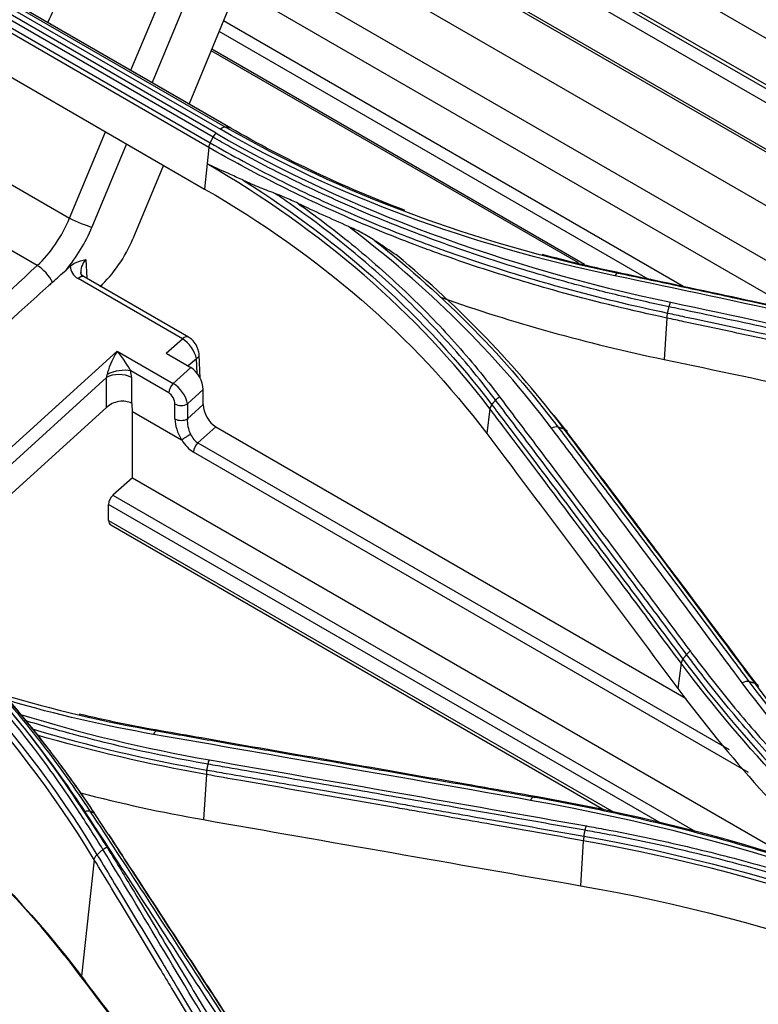
# Model space of a CAD drawing. Units: millimetres. Extents: x 0 to 4075, y 0 to 2906.
# Drawn here: x 2047 to 2089, y 2418 to 2474 of the extents above; entities that cross this region are included whole.
import ezdxf

# ---------------------------------------------------------------- set-up
doc = ezdxf.new("R2010")
doc.units = ezdxf.units.MM
doc.layers.add('LG-Product', color=3, linetype='Continuous')

msp = doc.modelspace()

# ---------------------------------------------------------------- linework, layer by layer
at = {"layer": 'LG-Product', "color": 3, "linetype": 'Continuous'}
for p, q in [((2027.32, 2485.553), (2058.432, 2467.59)), ((2027.615, 2485.675), (2058.728, 2467.712)), ((2058.996, 2467.665), (2027.883, 2485.628)), ((2059.053, 2467.645), (2027.94, 2485.607)), ((2058.017, 2467.135), (2026.904, 2485.098)), ((2058.184, 2467.36), (2027.072, 2485.323)), ((2057.774, 2466.559), (2026.661, 2484.522)), ((2026.741, 2484.781), (2057.854, 2466.818)), ((2109.045, 2461.421), (2069.663, 2484.158)), ((2113.959, 2455.712), (2067.574, 2482.493)), ((2113.536, 2456.184), (2067.736, 2482.627)), ((2115.413, 2454.083), (2066.993, 2482.038)), ((2115.599, 2451.174), (2064.954, 2480.414)), ((2116.257, 2450.952), (2065.067, 2480.507)), ((2105.224, 2454.116), (2062.731, 2478.649)), ((2096.348, 2456.146), (2060.511, 2476.836)), ((2053.355, 2470.934), (2055.355, 2475.744)), ((2091.081, 2457.291), (2059.483, 2475.534)), ((2056.63, 2475.239), (2054.552, 2470.243)), ((2058.859, 2474.342), (2056.651, 2469.031)), ((2084.759, 2458.646), (2058.613, 2473.742)), ((2082.731, 2459.079), (2058.368, 2473.145)), ((2078.76, 2460.003), (2057.909, 2472.042)), ((2079.116, 2459.917), (2057.944, 2472.14)), ((2043.988, 2472.016), (2057.537, 2464.194)), ((2049.865, 2462.542), (2051.904, 2467.446)), ((2053.101, 2466.754), (2051.14, 2462.037)), ((2057.774, 2466.559), (2057.537, 2464.194)), ((2044.69, 2465.53), (2049.865, 2462.542)), ((2055.2, 2465.543), (2053.466, 2461.372)), ((2048.03, 2459.852), (2042.752, 2462.899)), ((2049.904, 2459.81), (2049.667, 2459.595)), ((2050.792, 2460.188), (2050.839, 2459.124)), ((2056.626, 2455.782), (2050.696, 2459.206)), ((2056.279, 2455.685), (2050.348, 2459.109)), ((2083.78, 2456.87), (2083.628, 2454.518)), ((2055.355, 2454.87), (2056.279, 2455.685)), ((2044.015, 2447.222), (2052.573, 2454.996)), ((2052.573, 2454.996), (2055.755, 2453.159)), ((2055.355, 2454.87), (2056.751, 2454.064)), ((2057.287, 2453.457), (2057.227, 2454.771)), ((2057.069, 2454.559), (2056.604, 2454.149)), ((2057.106, 2453.743), (2057.069, 2454.559)), ((2055.499, 2452.619), (2053.337, 2453.867)), ((2055.755, 2453.159), (2056.751, 2454.064)), ((2051.963, 2453.492), (2044.466, 2446.682)), ((2051.963, 2451.794), (2051.963, 2453.492)), ((2053.378, 2453.492), (2053.378, 2452.028)), ((2057.458, 2452.806), (2056.56, 2451.99)), ((2057.458, 2451.957), (2057.458, 2452.806)), ((2053.428, 2451.999), (2053.378, 2452.028)), ((2053.448, 2451.563), (2053.428, 2451.999)), ((2055.853, 2451.141), (2055.853, 2451.99)), ((2056.56, 2451.99), (2056.56, 2451.141)), ((2056.56, 2451.141), (2057.458, 2451.957)), ((2051.963, 2451.794), (2044.388, 2444.912)), ((2053.448, 2447.794), (2053.448, 2451.563)), ((2053.448, 2451.563), (2056.222, 2449.961)), ((2073.739, 2451.712), (2073.559, 2450.307)), ((2058.165, 2450.699), (2057.156, 2449.782)), ((2058.165, 2450.699), (2084.876, 2435.277)), ((2057.156, 2449.782), (2087.326, 2432.363)), ((2088.415, 2431.068), (2056.9, 2449.263)), ((2053.448, 2447.794), (2052.333, 2446.813)), ((2053.448, 2447.794), (2091.158, 2426.022)), ((2052.333, 2446.813), (2085.416, 2427.712)), ((2052.086, 2445.382), (2052.086, 2446.289)), ((2083.351, 2428.239), (2052.086, 2446.289)), ((2052.086, 2445.382), (2080.768, 2428.822)), ((2052.208, 2445.121), (2080.224, 2428.946)), ((2084.596, 2437.276), (2084.411, 2435.83)), ((2057.635, 2430.949), (2057.469, 2428.39)), ((2079.042, 2427.192), (2078.876, 2424.641)), ((2051.267, 2426.114), (2050.537, 2419.498))]:
    msp.add_line(p, q, dxfattribs=at)
for centre, major_axis, ratio, start_param, end_param in [((2046.789, 2463.315), (2.316, 4.435), 0.623392, 4.189973, 4.8605), ((2050.444, 2462.408), (-0.923, 0.384), 0.1219, 0.94438, 2.472852), ((2047.485, 2462.944), (2.819, 5.299), 0.615826, 4.384646, 4.865503), ((2050.42, 2462.128), (2.349, 4.416), 0.615826, 4.183493, 4.865503), ((2048.231, 2459.186), (-0.678, 0.735), 0.388896, 3.99299, 5.389377), ((2051.393, 2460.082), (1.444, 0.513), 0.712498, 2.917887, 3.687244), ((2051.491, 2459.746), (0.892, 0.576), 0.748257, 1.904017, 2.845662), ((2050.446, 2458.773), (0.25, 0.433), 0.57735, 0.000007, 1.064651), ((2056.376, 2455.349), (0.25, 0.433), 0.57735, 0.000208, 1.064651), ((2056.375, 2454.926), (-0.584, 0.816), 0.489503, 3.938407, 5.447933), ((2052.671, 2454.66), (0.636, 1.173), 0.187548, 1.383067, 2.67461), ((2052.671, 2454.66), (-0.72, 0.978), 0.103439, 3.694724, 4.986268), ((2056.728, 2454.748), (0.499, 0.023), 0.545164, 5.439092, 6.282979), ((2052.671, 2453.084), (1, 0), 0.57735, 0.785398, 2.356194), ((2051.61, 2453.697), (0.114, 0.632), 0.613019, 4.495994, 4.775246), ((2052.629, 2453.459), (0.979, 0.205), 0.403176, 0.682712, 2.177459), ((2052.317, 2454.105), (-0.72, 1.351), 0.576451, 3.966428, 4.24568), ((2056.751, 2453.214), (-0.48, 0.901), 0.576451, 3.966428, 5.537224), ((2055.853, 2452.823), (-0.25, -0.433), 0.57735, 4.206243, 5.497787), ((2055.853, 2452.398), (-0.59, 0.813), 0.493744, 3.875631, 5.446427), ((2055.499, 2452.194), (-0.24, 0.45), 0.576451, 3.966428, 5.537224), ((2052.671, 2451.385), (0.972, 0.337), 0.702618, 0.546701, 2.117498), ((2056.206, 2452.194), (-0.5, 0), 0.57735, 0.785398, 2.356194), ((2058.165, 2451.548), (-0.48, 0.901), 0.576451, 0.824835, 2.395631), ((2056.206, 2451.345), (-0.5, 0), 0.57735, 0.785398, 2.356194), ((2056.913, 2450.528), (-0.72, 1.351), 0.576451, 0.824835, 1.685914), ((2057.267, 2450.732), (-0.328, 1.002), 0.632724, 0.955681, 1.829735), ((2057.312, 2450.773), (-0.218, 1.063), 0.649827, 1.9216, 2.618343), ((2056.959, 2450.591), (-0.637, 1.411), 0.602877, 1.752598, 2.443728), ((2057.253, 2449.446), (-0.25, -0.433), 0.57735, 4.206243, 5.445427), ((2052.453, 2446.464), (0.242, 0.438), 0.628793, 1.053012, 2.292196), ((2052.453, 2445.557), (0.242, 0.438), 0.628793, 2.292196, 3.12997), ((2050.979, 2419.688), (-0.399, -0.301), 0.665038, 5.920735, 5.963979)]:
    msp.add_ellipse(centre, major_axis=major_axis, ratio=ratio, start_param=start_param, end_param=end_param, dxfattribs=at)
for points, degree in [([(2083.695, 2486.435), (2090.21, 2482.675), (2095.558, 2478.225), (2099.716, 2473.061)], 3), ([(2058.728, 2467.712), (2058.642, 2467.727), (2058.531, 2467.681), (2058.432, 2467.59)], 3), ([(2080.836, 2459.268), (2072.584, 2460.998), (2064.984, 2463.795), (2058.432, 2467.59)], 3), ([(2058.996, 2467.665), (2058.728, 2467.712)], 1), ([(2058.728, 2467.712), (2065.246, 2463.936), (2072.818, 2461.147), (2081.026, 2459.422)], 3), ([(2068.932, 2462.973), (2065.414, 2464.309), (2062.087, 2465.876), (2058.996, 2467.665)], 3), ([(2057.854, 2466.818), (2058.017, 2467.135)], 1), ([(2058.017, 2467.135), (2058.06, 2467.221), (2058.119, 2467.3), (2058.184, 2467.36)], 3), ([(2058.184, 2467.36), (2065.746, 2462.985), (2074.495, 2459.77), (2084.011, 2457.763)], 3), ([(2057.854, 2466.818), (2057.81, 2466.733), (2057.782, 2466.641), (2057.774, 2466.559)], 3), ([(2073.739, 2451.712), (2069.615, 2457.154), (2064.157, 2461.865), (2057.679, 2465.618)], 3), ([(2059.736, 2464.684), (2065.374, 2461.144), (2070.135, 2456.843), (2073.845, 2451.948)], 3), ([(2057.537, 2464.194), (2064.063, 2460.428), (2069.409, 2455.807), (2073.559, 2450.307)], 3), ([(2065.7, 2462.071), (2064.735, 2462.49), (2063.784, 2462.925), (2062.848, 2463.375)], 3), ([(2077.236, 2450.611), (2074.011, 2454.891), (2070.16, 2458.696), (2065.7, 2462.071)], 3), ([(2067.204, 2461.261), (2071.195, 2458.094), (2074.688, 2454.547), (2077.607, 2450.676)], 3), ([(2077.935, 2450.588), (2075.233, 2454.16), (2072.077, 2457.436), (2068.467, 2460.414)], 3), ([(2081.214, 2459.404), (2079.689, 2459.725), (2078.184, 2460.083), (2076.705, 2460.477)], 3), ([(2048.893, 2458.899), (2049.15, 2459.132), (2049.411, 2459.362), (2049.667, 2459.595)], 3), ([(2081.026, 2459.422), (2080.967, 2459.428), (2080.896, 2459.37), (2080.836, 2459.268)], 3), ([(2102.254, 2454.651), (2095.112, 2456.222), (2087.973, 2457.761), (2080.836, 2459.268)], 3), ([(2081.214, 2459.404), (2081.026, 2459.422)], 1), ([(2070.995, 2458.031), (2075.003, 2456.612), (2079.216, 2455.444), (2083.628, 2454.518)], 3), ([(2083.825, 2457.152), (2083.912, 2457.506)], 1), ([(2083.912, 2457.506), (2083.935, 2457.601), (2083.97, 2457.692), (2084.011, 2457.763)], 3), ([(2084.011, 2457.763), (2091.148, 2456.252), (2098.287, 2454.708), (2105.429, 2453.134)], 3), ([(2083.825, 2457.152), (2083.797, 2457.057), (2083.781, 2456.957), (2083.78, 2456.87)], 3), ([(2073.845, 2451.948), (2073.789, 2451.873), (2073.752, 2451.79), (2073.739, 2451.712)], 3), ([(2073.845, 2451.948), (2074.062, 2452.216)], 1), ([(2074.062, 2452.216), (2074.12, 2452.288), (2074.197, 2452.351), (2074.28, 2452.397)], 3), ([(2077.376, 2451.332), (2077.576, 2451.08), (2077.773, 2450.826), (2077.968, 2450.571)], 3), ([(2073.559, 2450.307), (2077.179, 2445.513), (2080.796, 2440.687), (2084.411, 2435.83)], 3), ([(2077.607, 2450.676), (2077.502, 2450.704), (2077.362, 2450.68), (2077.236, 2450.611)], 3), ([(2077.607, 2450.676), (2077.935, 2450.588)], 1), ([(2077.939, 2450.582), (2078.044, 2450.554), (2078.113, 2450.473), (2078.123, 2450.368)], 3), ([(2032.979, 2445.376), (2040.612, 2440.675), (2046.819, 2433.984), (2051.424, 2426.399)], 3), ([(2051.267, 2426.114), (2046.677, 2433.674), (2040.465, 2440.369), (2032.861, 2445.051)], 3), ([(2084.909, 2437.768), (2084.965, 2437.838), (2085.039, 2437.901), (2085.12, 2437.947)], 3), ([(2084.698, 2437.506), (2084.644, 2437.432), (2084.608, 2437.352), (2084.596, 2437.276)], 3), ([(2084.698, 2437.506), (2084.909, 2437.768)], 1), ([(2084.698, 2437.506), (2088.461, 2432.475), (2092.913, 2427.784), (2098.007, 2423.609)], 3), ([(2097.289, 2423.897), (2092.452, 2427.94), (2088.211, 2432.446), (2084.596, 2437.276)], 3), ([(2088.449, 2436.231), (2088.341, 2436.258), (2088.199, 2436.231), (2088.071, 2436.158)], 3), ([(2084.411, 2435.83), (2087.32, 2431.92), (2090.603, 2428.272), (2094.26, 2424.906)], 3), ([(2102.642, 2421.624), (2096.968, 2425.866), (2092.065, 2430.768), (2088.071, 2436.158)], 3), ([(2088.449, 2436.231), (2092.674, 2430.538), (2097.919, 2425.387), (2104.018, 2420.988)], 3), ([(2088.449, 2436.231), (2088.781, 2436.149)], 1), ([(2105.062, 2420.412), (2098.66, 2424.914), (2093.186, 2430.233), (2088.781, 2436.149)], 3), ([(2088.785, 2436.143), (2088.893, 2436.116), (2088.964, 2436.036), (2088.972, 2435.93)], 3), ([(2032.049, 2435.66), (2039.522, 2431.346), (2045.783, 2425.795), (2050.535, 2419.501)], 3), ([(2049.605, 2420.664), (2044.986, 2426.462), (2039.054, 2431.568), (2032.065, 2435.603)], 3), ([(2046.044, 2435.51), (2048.877, 2434.649), (2051.815, 2433.952), (2054.834, 2433.427)], 3), ([(2054.632, 2433.233), (2051.827, 2433.721), (2049.094, 2434.356), (2046.449, 2435.133)], 3), ([(2047.079, 2434.366), (2050.528, 2433.291), (2054.119, 2432.425), (2057.811, 2431.783)], 3), ([(2055.038, 2433.432), (2053.476, 2433.703), (2051.934, 2434.02), (2050.417, 2434.383)], 3), ([(2047.686, 2433.559), (2050.909, 2432.594), (2054.247, 2431.811), (2057.669, 2431.206)], 3), ([(2057.635, 2430.949), (2054.341, 2431.532), (2051.127, 2432.279), (2048.018, 2433.194)], 3), ([(2054.834, 2433.427), (2054.767, 2433.426), (2054.69, 2433.352), (2054.632, 2433.233)], 3), ([(2076.042, 2429.483), (2068.903, 2430.746), (2061.767, 2431.981), (2054.632, 2433.233)], 3), ([(2055.038, 2433.432), (2054.834, 2433.427)], 1), ([(2057.733, 2431.539), (2057.75, 2431.627), (2057.777, 2431.712), (2057.811, 2431.783)], 3), ([(2057.811, 2431.783), (2064.946, 2430.533), (2072.082, 2429.295), (2079.222, 2428.03)], 3), ([(2057.669, 2431.206), (2057.733, 2431.539)], 1), ([(2057.661, 2431.207), (2057.644, 2431.119), (2057.638, 2431.028), (2057.643, 2430.948)], 3), ([(2050.488, 2429.908), (2052.757, 2429.317), (2055.085, 2428.81), (2057.469, 2428.39)], 3), ([(2076.243, 2429.675), (2076.176, 2429.674), (2076.1, 2429.601), (2076.042, 2429.483)], 3), ([(2076.447, 2429.678), (2076.243, 2429.675)], 1), ([(2110.958, 2417.384), (2100.84, 2423.236), (2089.108, 2427.437), (2076.447, 2429.678)], 3), ([(2110.372, 2417.27), (2100.222, 2423.146), (2088.765, 2427.242), (2076.042, 2429.483)], 3), ([(2050.736, 2428.87), (2050.846, 2428.904), (2050.95, 2428.907), (2051.023, 2428.876)], 3), ([(2051.022, 2428.876), (2051.106, 2428.841), (2051.189, 2428.806), (2051.272, 2428.771)], 3), ([(2057.469, 2428.39), (2064.605, 2427.14), (2071.74, 2425.891), (2078.876, 2424.641)], 3), ([(2079.142, 2427.785), (2079.159, 2427.874), (2079.187, 2427.96), (2079.222, 2428.03)], 3), ([(2079.077, 2427.451), (2079.054, 2427.363), (2079.043, 2427.273), (2079.042, 2427.192)], 3), ([(2079.077, 2427.451), (2079.142, 2427.785)], 1), ([(2079.077, 2427.451), (2090.361, 2425.433), (2100.818, 2421.696), (2109.835, 2416.507)], 3), ([(2109.763, 2416.263), (2100.76, 2421.444), (2090.307, 2425.181), (2079.042, 2427.192)], 3), ([(2051.267, 2426.114), (2051.285, 2426.209), (2051.342, 2426.311), (2051.424, 2426.399)], 3), ([(2051.755, 2426.688), (2051.424, 2426.399)], 1), ([(2059.194, 2414.364), (2056.713, 2418.425), (2054.257, 2422.601), (2051.765, 2426.696)], 3), ([(2052.04, 2398.067), (2035.872, 2407.402), (2019.704, 2416.737), (2003.536, 2426.072)], 3), ([(2078.876, 2424.641), (2090.21, 2422.647), (2100.454, 2418.997), (2109.512, 2413.765)], 3), ([(2049.605, 2420.664), (2049.607, 2420.661), (2049.609, 2420.659), (2049.612, 2420.656)], 3), ([(2049.612, 2420.655), (2052.486, 2416.839), (2055.363, 2413.072), (2058.243, 2409.371)], 3), ([(2050.535, 2419.501), (2050.535, 2419.5), (2050.536, 2419.499), (2050.537, 2419.498)], 3)]:
    msp.add_open_spline(points, degree=degree, dxfattribs=at)
for points, knots in [([(2050.881, 2478.327), (2050.594, 2477.735), (2050.308, 2477.143), (2049.556, 2475.589), (2049.091, 2474.627), (2048.625, 2473.665)], [0, 0, 0, 0, 0.381078, 0.381078, 1, 1, 1, 1]), ([(2083.912, 2457.506), (2083.912, 2457.506), (2083.912, 2457.506), (2082.946, 2457.71), (2081.988, 2457.926), (2080.09, 2458.383), (2079.149, 2458.623), (2077.444, 2459.086), (2076.676, 2459.304), (2074.393, 2459.985), (2072.894, 2460.473), (2070.688, 2461.255), (2069.959, 2461.524), (2068.517, 2462.079), (2067.802, 2462.365), (2065.681, 2463.248), (2064.295, 2463.871), (2061.588, 2465.181), (2060.265, 2465.87), (2058.654, 2466.77), (2058.334, 2466.952), (2058.017, 2467.135), (2058.017, 2467.135), (2058.017, 2467.135)], [0, 0, 0, 0, 0.000002, 0.000002, 0.101293, 0.101293, 0.202474, 0.202474, 0.286398, 0.286398, 0.454339, 0.454339, 0.538259, 0.538259, 0.622179, 0.622179, 0.790114, 0.790114, 0.958047, 0.958047, 0.999998, 0.999998, 1, 1, 1, 1]), ([(2083.78, 2456.87), (2083.78, 2456.87), (2083.78, 2456.87), (2081.802, 2457.293), (2079.855, 2457.764), (2077.17, 2458.497), (2076.402, 2458.717), (2074.116, 2459.402), (2072.616, 2459.892), (2070.776, 2460.548), (2070.41, 2460.681), (2069.314, 2461.088), (2068.59, 2461.369), (2067.157, 2461.946), (2066.448, 2462.243), (2065.046, 2462.853), (2064.353, 2463.166), (2062.298, 2464.13), (2060.959, 2464.805), (2059.018, 2465.853), (2058.392, 2466.202), (2057.774, 2466.559), (2057.774, 2466.559), (2057.774, 2466.559)], [0, 0, 0, 0, 0.000002, 0.000002, 0.206742, 0.206742, 0.290442, 0.290442, 0.457943, 0.457943, 0.499788, 0.499788, 0.583734, 0.583734, 0.667614, 0.667614, 0.751315, 0.751315, 0.918802, 0.918802, 0.999998, 0.999998, 1, 1, 1, 1]), ([(2057.854, 2466.818), (2058.471, 2466.462), (2059.096, 2466.114), (2061.033, 2465.068), (2062.37, 2464.394), (2064.421, 2463.432), (2065.113, 2463.12), (2066.512, 2462.511), (2067.22, 2462.215), (2068.65, 2461.639), (2069.373, 2461.359), (2070.467, 2460.954), (2070.832, 2460.821), (2072.669, 2460.167), (2074.166, 2459.677), (2076.448, 2458.995), (2077.215, 2458.776), (2079.899, 2458.044), (2081.847, 2457.574), (2083.825, 2457.152), (2083.825, 2457.152), (2083.825, 2457.152)], [0, 0, 0, 0, 0.081161, 0.081161, 0.248577, 0.248577, 0.332239, 0.332239, 0.416079, 0.416079, 0.499985, 0.499985, 0.541812, 0.541812, 0.709239, 0.709239, 0.792907, 0.792907, 0.999998, 0.999998, 1, 1, 1, 1]), ([(2059.736, 2464.684), (2059.493, 2464.796), (2059.251, 2464.907), (2058.579, 2465.212), (2058.151, 2465.404), (2057.711, 2465.603), (2057.695, 2465.611), (2057.679, 2465.618)], [0, 0, 0, 0, 0.350545, 0.350545, 0.976782, 0.976782, 1, 1, 1, 1]), ([(2061.531, 2463.945), (2061.208, 2464.062), (2060.887, 2464.188), (2060.289, 2464.436), (2060.012, 2464.557), (2059.736, 2464.684)], [0, 0, 0, 0, 0.533871, 0.533871, 1, 1, 1, 1]), ([(2074.062, 2452.216), (2074.062, 2452.216), (2074.062, 2452.216), (2073.662, 2452.747), (2073.25, 2453.27), (2072.401, 2454.302), (2071.965, 2454.811), (2071.075, 2455.803), (2070.623, 2456.288), (2069.696, 2457.243), (2069.221, 2457.713), (2067.763, 2459.102), (2066.746, 2459.997), (2065.158, 2461.293), (2064.619, 2461.717), (2063.519, 2462.549), (2062.958, 2462.956), (2062.105, 2463.554), (2061.819, 2463.75), (2061.531, 2463.945)], [0, 0, 0, 0, 0.000003, 0.000003, 0.119372, 0.119372, 0.238618, 0.238618, 0.355797, 0.355797, 0.472975, 0.472975, 0.707499, 0.707499, 0.824671, 0.824671, 0.94184, 0.94184, 1, 1, 1, 1]), ([(2062.848, 2463.375), (2062.597, 2463.496), (2062.346, 2463.611), (2061.907, 2463.799), (2061.719, 2463.876), (2061.531, 2463.945)], [0, 0, 0, 0, 0.569508, 0.569508, 1, 1, 1, 1]), ([(2062.848, 2463.375), (2063.325, 2463.038), (2063.794, 2462.694), (2064.808, 2461.927), (2065.349, 2461.502), (2066.942, 2460.202), (2067.962, 2459.304), (2069.424, 2457.911), (2069.901, 2457.44), (2070.831, 2456.482), (2071.285, 2455.995), (2072.176, 2454.999), (2072.614, 2454.489), (2073.466, 2453.454), (2073.879, 2452.929), (2074.28, 2452.397)], [0, 0, 0, 0, 0.106324, 0.106324, 0.233299, 0.233299, 0.487444, 0.487444, 0.614427, 0.614427, 0.741414, 0.741414, 0.870644, 0.870644, 1, 1, 1, 1]), ([(2067.204, 2461.261), (2066.95, 2461.43), (2066.692, 2461.58), (2066.189, 2461.847), (2065.944, 2461.965), (2065.7, 2462.071)], [0, 0, 0, 0, 0.515063, 0.515063, 1, 1, 1, 1]), ([(2068.467, 2460.414), (2068.255, 2460.557), (2068.044, 2460.7), (2067.622, 2460.982), (2067.413, 2461.122), (2067.204, 2461.261)], [0, 0, 0, 0, 0.502014, 0.502014, 1, 1, 1, 1]), ([(2033.84, 2445.97), (2034.825, 2446.988), (2035.813, 2448), (2040.498, 2452.736), (2044.238, 2456.356), (2048.03, 2459.852)], [0, 0, 0, 0, 0.211687, 0.211687, 1, 1, 1, 1]), ([(2049.904, 2459.81), (2049.991, 2459.889), (2050.085, 2459.952), (2050.383, 2460.107), (2050.588, 2460.15), (2050.789, 2460.188), (2050.79, 2460.188), (2050.792, 2460.188)], [0, 0, 0, 0, 0.306219, 0.306219, 0.99467, 0.99467, 1, 1, 1, 1]), ([(2050.696, 2459.206), (2050.651, 2459.235), (2050.559, 2459.311), (2050.506, 2459.373), (2050.511, 2459.439), (2050.512, 2459.446)], [0, 0, 0, 0, 0.36749, 0.926762, 1, 1, 1, 1]), ([(2081.026, 2459.422), (2082.139, 2459.186), (2083.252, 2458.95), (2085.478, 2458.476), (2086.592, 2458.238), (2089.931, 2457.522), (2092.158, 2457.041), (2096.533, 2456.091), (2098.681, 2455.621), (2101.367, 2455.031), (2101.904, 2454.913), (2102.441, 2454.795)], [0, 0, 0, 0, 0.155977, 0.155977, 0.311953, 0.311953, 0.623903, 0.623903, 0.924781, 0.924781, 1, 1, 1, 1]), ([(2102.625, 2454.771), (2101.203, 2455.085), (2099.782, 2455.397), (2096.213, 2456.179), (2094.065, 2456.646), (2091.381, 2457.227), (2090.844, 2457.343), (2088.159, 2457.922), (2086.012, 2458.383), (2082.982, 2459.029), (2082.098, 2459.216), (2081.214, 2459.404)], [0, 0, 0, 0, 0.199094, 0.199094, 0.500002, 0.500002, 0.575229, 0.575229, 0.876138, 0.876138, 1, 1, 1, 1]), ([(2048.893, 2458.899), (2048.826, 2458.839), (2048.759, 2458.778), (2048.238, 2458.305), (2047.783, 2457.894), (2045.511, 2455.84), (2043.688, 2454.199), (2040.762, 2451.652), (2039.684, 2450.729), (2038.566, 2449.834)], [0, 0, 0, 0, 0.019911, 0.019911, 0.154263, 0.154263, 0.69171, 0.69171, 1, 1, 1, 1]), ([(2105.323, 2452.874), (2103.58, 2453.258), (2101.837, 2453.641), (2098.351, 2454.403), (2096.608, 2454.782), (2093.242, 2455.511), (2091.619, 2455.86), (2088.373, 2456.556), (2086.751, 2456.903), (2084.723, 2457.334), (2084.317, 2457.42), (2083.912, 2457.506)], [0, 0, 0, 0, 0.244173, 0.244173, 0.488345, 0.488345, 0.715747, 0.715747, 0.943149, 0.943149, 1, 1, 1, 1]), ([(2083.825, 2457.152), (2084.147, 2457.083), (2084.469, 2457.015), (2088.035, 2456.257), (2091.28, 2455.56), (2094.931, 2454.769), (2095.337, 2454.681), (2097.366, 2454.241), (2098.989, 2453.887), (2102.151, 2453.194), (2103.691, 2452.855), (2105.231, 2452.515)], [0, 0, 0, 0, 0.045144, 0.045144, 0.499999, 0.499999, 0.556855, 0.556855, 0.784281, 0.784281, 1, 1, 1, 1]), ([(2105.183, 2452.227), (2103.647, 2452.567), (2102.111, 2452.905), (2098.953, 2453.598), (2097.33, 2453.953), (2095.302, 2454.394), (2094.896, 2454.482), (2092.705, 2454.957), (2090.92, 2455.342), (2087.675, 2456.039), (2086.216, 2456.351), (2084.432, 2456.731), (2084.106, 2456.801), (2083.78, 2456.87), (2083.78, 2456.87), (2083.78, 2456.87)], [0, 0, 0, 0, 0.215197, 0.215197, 0.442613, 0.442613, 0.499466, 0.499466, 0.749731, 0.749731, 0.954298, 0.954298, 0.999998, 0.999998, 1, 1, 1, 1]), ([(2057.227, 2454.771), (2057.221, 2454.873), (2057.181, 2455.095), (2057.016, 2455.437), (2056.805, 2455.666), (2056.664, 2455.76), (2056.626, 2455.782)], [0, 0, 0, 0, 0.254752, 0.568692, 0.890492, 1, 1, 1, 1]), ([(2083.628, 2454.518), (2086.579, 2453.898), (2089.53, 2453.271), (2094.574, 2452.192), (2096.666, 2451.742), (2100.85, 2450.836), (2102.942, 2450.38), (2105.035, 2449.921)], [0, 0, 0, 0, 0.41372, 0.41372, 0.706859, 0.706859, 1, 1, 1, 1]), ([(2073.845, 2451.948), (2074.089, 2451.626), (2074.332, 2451.304), (2076.142, 2448.911), (2077.708, 2446.833), (2079.469, 2444.49), (2079.665, 2444.229), (2080.643, 2442.927), (2081.426, 2441.883), (2083.038, 2439.729), (2083.868, 2438.618), (2084.698, 2437.506)], [0, 0, 0, 0, 0.067287, 0.067287, 0.500002, 0.500002, 0.554091, 0.554091, 0.770448, 0.770448, 1, 1, 1, 1]), ([(2084.909, 2437.768), (2084.25, 2438.652), (2083.591, 2439.535), (2082.272, 2441.299), (2081.613, 2442.18), (2079.635, 2444.82), (2078.316, 2446.576), (2076.214, 2449.366), (2075.432, 2450.404), (2074.453, 2451.698), (2074.258, 2451.957), (2074.062, 2452.216)], [0, 0, 0, 0, 0.182398, 0.182398, 0.364795, 0.364795, 0.729585, 0.729585, 0.945917, 0.945917, 1, 1, 1, 1]), ([(2074.28, 2452.397), (2074.476, 2452.138), (2074.671, 2451.879), (2075.649, 2450.584), (2076.431, 2449.547), (2078.531, 2446.756), (2079.849, 2445), (2081.826, 2442.36), (2082.485, 2441.479), (2083.802, 2439.714), (2084.461, 2438.831), (2085.12, 2437.947)], [0, 0, 0, 0, 0.054082, 0.054082, 0.270412, 0.270412, 0.635199, 0.635199, 0.817595, 0.817595, 1, 1, 1, 1]), ([(2084.596, 2437.276), (2084.596, 2437.276), (2084.596, 2437.276), (2083.763, 2438.391), (2082.931, 2439.504), (2081.315, 2441.66), (2080.532, 2442.704), (2079.554, 2444.006), (2079.358, 2444.266), (2077.596, 2446.609), (2076.03, 2448.685), (2074.222, 2451.074), (2073.981, 2451.393), (2073.739, 2451.712), (2073.739, 2451.712), (2073.739, 2451.712)], [0, 0, 0, 0, 0.000002, 0.000002, 0.23021, 0.23021, 0.446557, 0.446557, 0.500643, 0.500643, 0.933338, 0.933338, 0.999998, 0.999998, 1, 1, 1, 1]), ([(2056.237, 2449.958), (2056.265, 2449.978), (2056.3, 2450.003), (2056.378, 2450.055), (2056.422, 2450.083), (2056.514, 2450.141), (2056.563, 2450.171), (2056.648, 2450.223), (2056.686, 2450.245), (2056.727, 2450.269), (2056.733, 2450.272), (2056.738, 2450.275)], [0, 0, 0, 0, 0.255989, 0.255989, 0.511977, 0.511977, 0.767984, 0.767984, 0.968687, 0.968687, 1, 1, 1, 1]), ([(2088.071, 2436.158), (2087.793, 2436.532), (2087.515, 2436.906), (2086.123, 2438.773), (2085.009, 2440.264), (2082.786, 2443.234), (2081.676, 2444.714), (2080.012, 2446.929), (2079.457, 2447.666), (2078.346, 2449.14), (2077.791, 2449.876), (2077.236, 2450.611)], [0, 0, 0, 0, 0.077075, 0.077075, 0.385489, 0.385489, 0.692743, 0.692743, 0.846371, 0.846371, 1, 1, 1, 1]), ([(2077.607, 2450.676), (2078.163, 2449.941), (2078.718, 2449.205), (2079.829, 2447.733), (2080.384, 2446.996), (2082.05, 2444.782), (2083.161, 2443.304), (2085.385, 2440.335), (2086.5, 2438.845), (2087.892, 2436.978), (2088.171, 2436.605), (2088.449, 2436.231)], [0, 0, 0, 0, 0.153624, 0.153624, 0.307248, 0.307248, 0.614494, 0.614494, 0.922899, 0.922899, 1, 1, 1, 1]), ([(2088.781, 2436.149), (2088.088, 2437.077), (2087.396, 2438.004), (2085.589, 2440.42), (2084.474, 2441.907), (2083.081, 2443.763), (2082.802, 2444.134), (2081.408, 2445.988), (2080.292, 2447.468), (2078.763, 2449.493), (2078.349, 2450.04), (2077.935, 2450.588)], [0, 0, 0, 0, 0.19156, 0.19156, 0.499998, 0.499998, 0.577107, 0.577107, 0.885544, 0.885544, 1, 1, 1, 1]), ([(2078.129, 2450.36), (2078.129, 2450.359), (2078.129, 2450.359), (2078.54, 2449.817), (2078.95, 2449.274), (2080.477, 2447.254), (2081.593, 2445.774), (2082.987, 2443.92), (2083.266, 2443.549), (2084.66, 2441.694), (2085.775, 2440.207), (2087.587, 2437.785), (2088.283, 2436.853), (2088.98, 2435.92), (2088.98, 2435.92), (2088.98, 2435.92)], [0, 0, 0, 0, 0.000002, 0.000002, 0.113458, 0.113458, 0.421858, 0.421858, 0.498958, 0.498958, 0.807358, 0.807358, 0.999998, 0.999998, 1, 1, 1, 1]), ([(2056.237, 2449.958), (2056.236, 2449.958), (2056.235, 2449.957), (2056.232, 2449.957), (2056.23, 2449.957), (2056.226, 2449.959), (2056.224, 2449.96), (2056.222, 2449.961)], [0, 0, 0, 0, 0.281126, 0.281126, 0.647768, 0.647768, 1, 1, 1, 1]), ([(2051.765, 2426.696), (2051.289, 2427.454), (2050.234, 2429.134), (2047.679, 2432.787), (2044.181, 2437.007), (2039.858, 2441.053), (2036.309, 2443.817), (2034.13, 2445.223), (2033.248, 2445.792)], [0, 0, 0, 0, 0.100524, 0.222834, 0.499226, 0.711733, 0.88328, 1, 1, 1, 1]), ([(2033.392, 2445.935), (2034.155, 2445.445), (2035.646, 2444.488), (2037.738, 2442.953), (2039.752, 2441.347), (2041.805, 2439.539), (2044.84, 2436.555), (2048.416, 2432.349), (2050.84, 2428.604), (2051.994, 2426.823)], [0, 0, 0, 0, 0.100509, 0.196586, 0.288249, 0.38668, 0.500822, 0.762624, 1, 1, 1, 1]), ([(2050.736, 2428.87), (2049.887, 2430.151), (2048.992, 2431.408), (2047.115, 2433.849), (2046.133, 2435.036), (2044.501, 2436.861), (2043.877, 2437.528), (2042.918, 2438.504), (2042.594, 2438.826), (2042.266, 2439.143)], [0, 0, 0, 0, 0.346382, 0.346382, 0.691862, 0.691862, 0.897231, 0.897231, 1, 1, 1, 1]), ([(2042.526, 2439.163), (2042.855, 2438.846), (2043.18, 2438.524), (2044.142, 2437.546), (2044.768, 2436.879), (2046.404, 2435.051), (2047.389, 2433.863), (2049.272, 2431.418), (2050.171, 2430.159), (2051.023, 2428.876)], [0, 0, 0, 0, 0.102681, 0.102681, 0.308048, 0.308048, 0.653512, 0.653512, 1, 1, 1, 1]), ([(2051.271, 2428.771), (2050.948, 2429.257), (2050.618, 2429.739), (2049.757, 2430.964), (2049.215, 2431.701), (2048.101, 2433.153), (2047.527, 2433.868), (2046.644, 2434.92), (2046.346, 2435.268), (2045.439, 2436.299), (2044.819, 2436.974), (2043.715, 2438.118), (2043.238, 2438.595), (2042.753, 2439.063)], [0, 0, 0, 0, 0.131025, 0.131025, 0.335951, 0.335951, 0.54119, 0.54119, 0.643686, 0.643686, 0.848786, 0.848786, 1, 1, 1, 1]), ([(2042.874, 2438.866), (2043.354, 2438.403), (2043.826, 2437.932), (2044.925, 2436.794), (2045.546, 2436.12), (2046.452, 2435.09), (2046.751, 2434.743), (2047.635, 2433.691), (2048.209, 2432.977), (2049.325, 2431.526), (2049.867, 2430.789), (2050.689, 2429.624), (2050.979, 2429.202), (2051.264, 2428.777)], [0, 0, 0, 0, 0.152212, 0.152212, 0.360955, 0.360955, 0.465291, 0.465291, 0.674253, 0.674253, 0.882945, 0.882945, 1, 1, 1, 1]), ([(2085.12, 2437.947), (2085.311, 2437.689), (2085.504, 2437.433), (2086.478, 2436.157), (2087.286, 2435.152), (2088.958, 2433.175), (2089.823, 2432.203), (2091.61, 2430.296), (2092.531, 2429.361), (2094.428, 2427.529), (2095.404, 2426.632), (2097.409, 2424.879), (2098.438, 2424.023), (2099.657, 2423.059), (2099.821, 2422.93), (2099.986, 2422.802)], [0, 0, 0, 0, 0.046242, 0.046242, 0.231271, 0.231271, 0.416293, 0.416293, 0.60131, 0.60131, 0.786323, 0.786323, 0.971332, 0.971332, 1, 1, 1, 1]), ([(2099.048, 2423.199), (2098.085, 2423.968), (2097.144, 2424.754), (2095.22, 2426.434), (2094.241, 2427.333), (2092.34, 2429.168), (2091.416, 2430.105), (2089.626, 2432.015), (2088.758, 2432.989), (2087.081, 2434.969), (2086.271, 2435.976), (2085.294, 2437.254), (2085.101, 2437.511), (2084.909, 2437.768), (2084.909, 2437.768), (2084.909, 2437.768)], [0, 0, 0, 0, 0.177072, 0.177072, 0.370701, 0.370701, 0.564333, 0.564333, 0.757968, 0.757968, 0.951607, 0.951607, 0.999998, 0.999998, 1, 1, 1, 1]), ([(2057.733, 2431.539), (2057.733, 2431.539), (2057.733, 2431.539), (2056.823, 2431.697), (2055.919, 2431.869), (2054.127, 2432.239), (2053.238, 2432.437), (2051.647, 2432.819), (2050.942, 2432.997), (2049.255, 2433.448), (2048.278, 2433.728), (2047.311, 2434.025)], [0, 0, 0, 0, 0.000005, 0.000005, 0.254026, 0.254026, 0.50778, 0.50778, 0.711937, 0.711937, 1, 1, 1, 1]), ([(2054.834, 2433.427), (2055.918, 2433.237), (2057.003, 2433.047), (2059.172, 2432.668), (2060.256, 2432.479), (2063.51, 2431.911), (2065.679, 2431.532), (2070.087, 2430.76), (2072.325, 2430.367), (2075.124, 2429.873), (2075.684, 2429.774), (2076.243, 2429.675)], [0, 0, 0, 0, 0.151982, 0.151982, 0.30397, 0.30397, 0.607961, 0.607961, 0.921589, 0.921589, 1, 1, 1, 1]), ([(2076.447, 2429.678), (2075.116, 2429.914), (2073.786, 2430.149), (2070.217, 2430.778), (2067.979, 2431.17), (2065.182, 2431.659), (2064.622, 2431.757), (2061.825, 2432.246), (2059.587, 2432.636), (2056.579, 2433.162), (2055.809, 2433.297), (2055.038, 2433.432)], [0, 0, 0, 0, 0.186375, 0.186375, 0.500005, 0.500005, 0.57841, 0.57841, 0.892013, 0.892013, 1, 1, 1, 1]), ([(2079.142, 2427.785), (2077.947, 2427.997), (2076.751, 2428.209), (2074.361, 2428.631), (2073.166, 2428.841), (2070.51, 2429.307), (2069.05, 2429.562), (2066.129, 2430.073), (2064.669, 2430.327), (2061.748, 2430.837), (2060.288, 2431.092), (2058.463, 2431.411), (2058.098, 2431.475), (2057.733, 2431.539)], [0, 0, 0, 0, 0.167464, 0.167464, 0.334923, 0.334923, 0.53957, 0.53957, 0.744209, 0.744209, 0.948843, 0.948843, 1, 1, 1, 1]), ([(2079.042, 2427.192), (2077.305, 2427.502), (2075.568, 2427.809), (2072.37, 2428.373), (2070.91, 2428.629), (2069.084, 2428.949), (2068.719, 2429.013), (2065.434, 2429.588), (2062.514, 2430.097), (2058.94, 2430.721), (2058.288, 2430.835), (2057.635, 2430.949), (2057.635, 2430.949), (2057.635, 2430.949)], [0, 0, 0, 0, 0.243445, 0.243445, 0.448094, 0.448094, 0.499256, 0.499256, 0.908548, 0.908548, 0.999998, 0.999998, 1, 1, 1, 1]), ([(2057.669, 2431.206), (2058.034, 2431.142), (2058.399, 2431.078), (2060.224, 2430.759), (2061.684, 2430.504), (2064.887, 2429.945), (2066.63, 2429.641), (2068.737, 2429.273), (2069.103, 2429.209), (2070.928, 2428.889), (2072.388, 2428.633), (2075.591, 2428.069), (2077.334, 2427.761), (2079.077, 2427.451)], [0, 0, 0, 0, 0.05115, 0.05115, 0.25575, 0.25575, 0.499998, 0.499998, 0.551161, 0.551161, 0.755816, 0.755816, 1, 1, 1, 1]), ([(2076.243, 2429.675), (2076.243, 2429.675), (2076.243, 2429.675), (2077.293, 2429.489), (2078.337, 2429.291), (2080.41, 2428.866), (2081.44, 2428.641), (2084.501, 2427.927), (2086.512, 2427.399), (2089.555, 2426.509), (2090.61, 2426.182), (2092.702, 2425.501), (2093.738, 2425.146), (2096.815, 2424.037), (2098.827, 2423.24), (2101.776, 2421.962), (2102.748, 2421.523), (2105.627, 2420.163), (2107.501, 2419.201), (2109.779, 2417.933), (2110.232, 2417.677), (2110.681, 2417.417), (2110.681, 2417.417), (2110.681, 2417.417)], [0, 0, 0, 0, 0.000001, 0.000001, 0.083073, 0.083073, 0.166078, 0.166078, 0.331653, 0.331653, 0.420735, 0.420735, 0.509817, 0.509817, 0.688102, 0.688102, 0.777182, 0.777182, 0.955467, 0.955467, 0.999999, 0.999999, 1, 1, 1, 1]), ([(2061.841, 2411.868), (2060.434, 2413.963), (2059.039, 2416.095), (2056.617, 2419.815), (2055.594, 2421.395), (2053.546, 2424.554), (2052.521, 2426.132), (2051.244, 2428.089), (2050.989, 2428.48), (2050.734, 2428.869)], [0, 0, 0, 0, 0.377744, 0.377744, 0.654133, 0.654133, 0.930842, 0.930842, 1, 1, 1, 1]), ([(2051.02, 2428.875), (2051.276, 2428.486), (2051.532, 2428.096), (2052.811, 2426.141), (2053.837, 2424.565), (2055.889, 2421.409), (2056.915, 2419.83), (2059.342, 2416.113), (2060.741, 2413.982), (2062.151, 2411.889)], [0, 0, 0, 0, 0.069175, 0.069175, 0.345769, 0.345769, 0.622168, 0.622168, 1, 1, 1, 1]), ([(2062.422, 2411.789), (2061.588, 2413.027), (2060.755, 2414.279), (2059.409, 2416.318), (2058.895, 2417.1), (2057.868, 2418.668), (2057.354, 2419.455), (2056.584, 2420.636), (2056.327, 2421.03), (2055.044, 2423.001), (2054.017, 2424.579), (2052.418, 2427.025), (2051.844, 2427.9), (2051.271, 2428.77)], [0, 0, 0, 0, 0.223597, 0.223597, 0.361701, 0.361701, 0.499857, 0.499857, 0.568951, 0.568951, 0.845445, 0.845445, 1, 1, 1, 1]), ([(2079.222, 2428.03), (2079.589, 2427.965), (2079.956, 2427.899), (2081.786, 2427.557), (2083.236, 2427.253), (2086.104, 2426.588), (2087.523, 2426.226), (2090.325, 2425.447), (2091.709, 2425.029), (2094.44, 2424.138), (2095.787, 2423.665), (2098.441, 2422.666), (2099.749, 2422.14), (2102.321, 2421.034), (2103.587, 2420.455), (2105.738, 2419.408), (2106.635, 2418.952), (2108.404, 2418.011), (2109.277, 2417.527), (2110.135, 2417.029)], [0, 0, 0, 0, 0.032397, 0.032397, 0.162045, 0.162045, 0.291688, 0.291688, 0.421328, 0.421328, 0.550964, 0.550964, 0.680598, 0.680598, 0.81023, 0.81023, 0.905069, 0.905069, 1, 1, 1, 1]), ([(2052.076, 2427.546), (2052.419, 2427.024), (2052.762, 2426.5), (2054.131, 2424.407), (2055.158, 2422.829), (2056.443, 2420.858), (2056.7, 2420.464), (2057.471, 2419.282), (2057.986, 2418.495), (2059.015, 2416.925), (2059.529, 2416.142), (2060.885, 2414.09), (2061.727, 2412.827), (2062.57, 2411.577), (2062.57, 2411.577), (2062.57, 2411.577)], [0, 0, 0, 0, 0.098242, 0.098242, 0.392313, 0.392313, 0.46583, 0.46583, 0.612867, 0.612867, 0.759899, 0.759899, 0.999997, 0.999997, 1, 1, 1, 1]), ([(2109.983, 2416.812), (2109.983, 2416.812), (2109.983, 2416.812), (2109.126, 2417.308), (2108.256, 2417.791), (2106.491, 2418.73), (2105.596, 2419.185), (2103.45, 2420.23), (2102.187, 2420.807), (2099.621, 2421.91), (2098.316, 2422.435), (2095.668, 2423.432), (2094.324, 2423.904), (2091.599, 2424.792), (2090.218, 2425.209), (2087.423, 2425.986), (2086.008, 2426.347), (2083.147, 2427.01), (2081.701, 2427.313), (2079.875, 2427.654), (2079.509, 2427.721), (2079.142, 2427.785), (2079.142, 2427.785), (2079.142, 2427.785)], [0, 0, 0, 0, 0.000002, 0.000002, 0.094937, 0.094937, 0.189774, 0.189774, 0.319407, 0.319407, 0.449043, 0.449043, 0.578681, 0.578681, 0.708321, 0.708321, 0.837962, 0.837962, 0.967605, 0.967605, 0.999998, 0.999998, 1, 1, 1, 1]), ([(2051.994, 2426.823), (2052.464, 2426.051), (2053.713, 2424.003), (2055.643, 2420.774), (2057.651, 2417.43), (2058.892, 2415.393), (2059.434, 2414.504)], [0, 0, 0, 0, 0.188624, 0.500431, 0.781872, 1, 1, 1, 1]), ([(2051.424, 2426.399), (2051.758, 2425.852), (2052.092, 2425.304), (2053.337, 2423.25), (2054.245, 2421.738), (2055.381, 2419.85), (2055.608, 2419.473), (2056.743, 2417.588), (2057.651, 2416.084), (2058.667, 2414.421), (2058.773, 2414.249), (2058.878, 2414.078)], [0, 0, 0, 0, 0.133851, 0.133851, 0.500162, 0.500162, 0.591701, 0.591701, 0.957719, 0.957719, 1, 1, 1, 1]), ([(2058.731, 2413.801), (2058.731, 2413.801), (2058.731, 2413.801), (2058.619, 2413.984), (2058.507, 2414.166), (2057.482, 2415.839), (2056.572, 2417.343), (2055.436, 2419.227), (2055.208, 2419.604), (2054.071, 2421.491), (2053.162, 2423.001), (2051.922, 2425.042), (2051.595, 2425.579), (2051.267, 2426.114), (2051.267, 2426.114), (2051.267, 2426.114)], [0, 0, 0, 0, 0.000003, 0.000003, 0.0449, 0.0449, 0.411113, 0.411113, 0.502664, 0.502664, 0.868872, 0.868872, 0.999997, 0.999997, 1, 1, 1, 1]), ([(2050.537, 2419.486), (2050.387, 2419.684), (2050.236, 2419.878), (2049.928, 2420.268), (2049.77, 2420.463), (2049.612, 2420.656)], [0, 0, 0, 0, 0.490349, 0.490349, 1, 1, 1, 1]), ([(2050.537, 2419.498), (2050.687, 2419.299), (2050.837, 2419.101), (2051.586, 2418.11), (2052.186, 2417.319), (2053.696, 2415.335), (2054.606, 2414.145), (2056.426, 2411.778), (2057.336, 2410.601), (2058.247, 2409.43)], [0, 0, 0, 0, 0.058377, 0.058377, 0.291888, 0.291888, 0.646003, 0.646003, 1, 1, 1, 1]), ([(2058.248, 2409.421), (2058.098, 2409.614), (2057.948, 2409.807), (2057.197, 2410.774), (2056.597, 2411.55), (2055.086, 2413.509), (2054.176, 2414.697), (2052.356, 2417.083), (2051.446, 2418.282), (2050.537, 2419.486)], [0, 0, 0, 0, 0.058359, 0.058359, 0.291795, 0.291795, 0.645888, 0.645888, 1, 1, 1, 1])]:
    msp.add_open_spline(points, degree=3, knots=knots, dxfattribs=at)
msp.add_rational_spline([(2051.765, 2426.696), (2051.868, 2426.786), (2051.994, 2426.823)], [1, 0.935392798964, 1], degree=2, dxfattribs=at)

doc.saveas('drawing.dxf')
